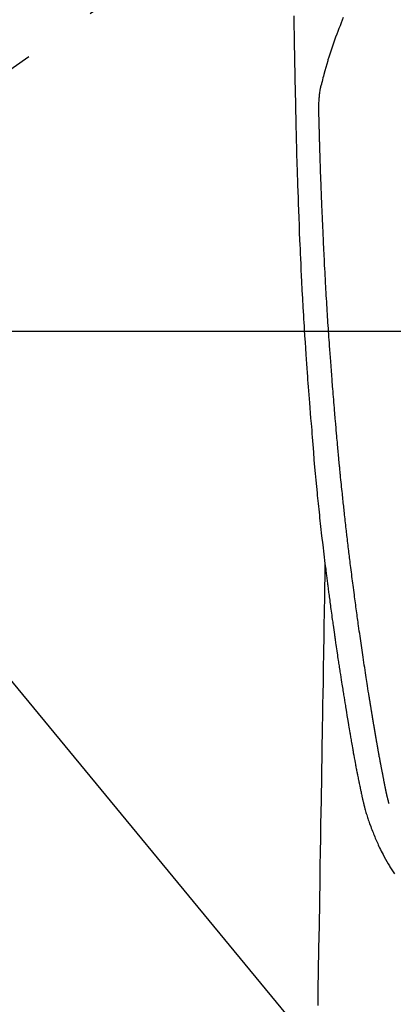
# Model space of a CAD drawing. Extents: x 27948 to 54421, y -13 to 8857.
# Drawn here: x 45637 to 45669, y 6987 to 7069 of the extents above; entities that cross this region are included whole.
import ezdxf

# ---------------------------------------------------------------- set-up
doc = ezdxf.new("R2010")
doc.units = 0
doc.header["$LTSCALE"] = 50
doc.header["$MEASUREMENT"] = 0
doc.linetypes.add('CENTER2', pattern=[1.125, 0.75, -0.125, 0.125, -0.125])
doc.layers.get('0').update_dxf_attribs({"linetype": 'CONTINUOUS'})
for name, color, linetype in [('126-甲板', 2, 'CONTINUOUS'), ('150-機器', 8, 'CONTINUOUS'), ('160-文字', 254, 'CONTINUOUS')]:
    doc.layers.add(name, color=color, linetype=linetype)
doc.styles.add('KH001', font='txt')
doc.dimstyles.new('KH1xx030', dxfattribs={"dimscale": 30, "dimtxt": 2, "dimasz": 0.6, "dimexe": 0.3, "dimexo": 1.2, "dimgap": 0.5, "dimtad": 3, "dimdec": 1, "dimdsep": 46, "dimlunit": 6, "dimtxsty": 'KH001', "dimblk": 'DOT', "dimcen": 1, "dimdle": 1, "dimclrd": 256, "dimclre": 256, "dimclrt": 256, "dimadec": 0, "dimazin": 0, "dimtfac": 1, "dimtdec": 1, "dimtix": 1, "dimtmove": 2, "dimatfit": 3, "dimldrblk": 'CLOSEDBLANK', "dimfxl": 1, "dimtolj": 1, "dimtzin": 0, "dimlwd": -1, "dimlwe": -1, "dimarcsym": 0})

# ---------------------------------------------------------------- blocks, each defined once
blk = doc.blocks.new('F402_H')
at = {"layer": '150-機器', "color": 13, "linetype": 'CENTER2'}
blk.add_line((0, 0), (-244.018, -170.863), dxfattribs=at)
at = {"layer": '150-機器', "color": 13, "linetype": 'Continuous'}
for points in [[(-23.958, -28.834), (-23.952, -29.195), (-23.943, -29.768), (-23.933, -30.341), (-23.924, -30.914), (-23.914, -31.486), (-23.905, -31.966), (-23.897, -32.445), (-23.888, -32.925), (-23.879, -33.404), (-23.87, -33.886), (-23.861, -34.367), (-23.851, -34.849), (-23.841, -35.33), (-23.824, -36.034), (-23.806, -36.737), (-23.789, -37.44), (-23.773, -38.144), (-23.77, -38.329), (-23.766, -38.515), (-23.763, -38.7), (-23.759, -38.886), (-23.754, -39.143), (-23.748, -39.401), (-23.741, -39.659), (-23.734, -39.916), (-23.725, -40.253), (-23.715, -40.59), (-23.705, -40.927), (-23.694, -41.265), (-23.681, -41.696), (-23.667, -42.127), (-23.652, -42.559), (-23.638, -42.99), (-23.619, -43.513), (-23.601, -44.037), (-23.582, -44.56), (-23.563, -45.083), (-23.54, -45.706), (-23.517, -46.328), (-23.493, -46.95), (-23.468, -47.572), (-23.452, -47.957), (-23.435, -48.342), (-23.418, -48.728), (-23.4, -49.113), (-23.378, -49.594), (-23.355, -50.076), (-23.332, -50.557), (-23.308, -51.039), (-23.271, -51.752), (-23.232, -52.465), (-23.193, -53.178), (-23.152, -53.891), (-23.135, -54.182), (-23.117, -54.474), (-23.1, -54.765), (-23.082, -55.056), (-23.05, -55.579), (-23.016, -56.101), (-22.982, -56.624), (-22.947, -57.146), (-22.921, -57.53), (-22.895, -57.913), (-22.867, -58.297), (-22.84, -58.68), (-22.819, -58.969), (-22.797, -59.258), (-22.776, -59.547), (-22.754, -59.835), (-22.728, -60.17), (-22.703, -60.505), (-22.677, -60.839), (-22.65, -61.174), (-22.616, -61.606), (-22.581, -62.039), (-22.545, -62.472), (-22.509, -62.904), (-22.484, -63.19), (-22.458, -63.476), (-22.434, -63.761), (-22.41, -64.047), (-22.363, -64.676), (-22.32, -65.304), (-22.277, -65.933), (-22.228, -66.561), (-22.18, -67.099), (-22.127, -67.636), (-22.071, -68.172), (-22.015, -68.709), (-21.992, -68.931), (-21.969, -69.153), (-21.946, -69.376), (-21.922, -69.598), (-21.897, -69.838), (-21.871, -70.078), (-21.846, -70.318), (-21.82, -70.557), (-21.794, -70.796), (-21.768, -71.035), (-21.741, -71.274), (-21.715, -71.513), (-21.627, -72.288), (-21.537, -73.062), (-21.445, -73.836), (-21.352, -74.61), (-21.332, -74.772), (-21.312, -74.934), (-21.292, -75.096), (-21.272, -75.257), (-21.259, -75.363), (-21.246, -75.468), (-21.232, -75.573), (-21.219, -75.678), (-21.205, -75.788), (-21.191, -75.897), (-21.177, -76.007), (-21.163, -76.116), (-21.15, -76.222), (-21.136, -76.327), (-21.123, -76.432), (-21.109, -76.538), (-21.097, -76.631), (-21.085, -76.723), (-21.073, -76.816), (-21.06, -76.909), (-21.044, -77.031), (-21.029, -77.154), (-21.013, -77.276), (-20.997, -77.399), (-20.978, -77.542), (-20.958, -77.686), (-20.939, -77.83), (-20.92, -77.973), (-20.899, -78.125), (-20.879, -78.278), (-20.859, -78.43), (-20.838, -78.583), (-20.814, -78.756), (-20.79, -78.93), (-20.766, -79.103), (-20.742, -79.277), (-20.725, -79.4), (-20.708, -79.523), (-20.691, -79.645), (-20.674, -79.768), (-20.646, -79.959), (-20.619, -80.15), (-20.592, -80.341), (-20.565, -80.531), (-20.551, -80.628), (-20.537, -80.724), (-20.524, -80.82), (-20.51, -80.916), (-20.493, -81.033), (-20.476, -81.149), (-20.459, -81.266), (-20.442, -81.382), (-20.416, -81.562), (-20.389, -81.741), (-20.363, -81.921), (-20.336, -82.1), (-20.314, -82.253), (-20.291, -82.406), (-20.268, -82.559), (-20.245, -82.712), (-20.228, -82.822), (-20.211, -82.931), (-20.195, -83.041), (-20.178, -83.151), (-20.158, -83.281), (-20.138, -83.411), (-20.118, -83.541), (-20.098, -83.671), (-20.065, -83.888), (-20.031, -84.105), (-19.997, -84.322), (-19.963, -84.539), (-19.941, -84.682), (-19.918, -84.825), (-19.895, -84.969), (-19.873, -85.112), (-19.854, -85.232), (-19.834, -85.353), (-19.815, -85.473), (-19.796, -85.593), (-19.76, -85.817), (-19.723, -86.041), (-19.687, -86.265), (-19.65, -86.49), (-19.64, -86.551), (-19.63, -86.613), (-19.62, -86.674), (-19.61, -86.736), (-19.563, -87.024), (-19.516, -87.312), (-19.468, -87.6), (-19.42, -87.888), (-19.41, -87.946), (-19.4, -88.005), (-19.391, -88.063), (-19.381, -88.121), (-19.355, -88.279), (-19.328, -88.436), (-19.302, -88.593), (-19.275, -88.751), (-19.259, -88.845), (-19.243, -88.939), (-19.227, -89.033), (-19.211, -89.127), (-19.193, -89.236), (-19.174, -89.345), (-19.155, -89.455), (-19.137, -89.564), (-19.111, -89.712), (-19.086, -89.859), (-19.06, -90.006), (-19.034, -90.154), (-19.022, -90.221), (-19.01, -90.288), (-18.998, -90.356), (-18.986, -90.423), (-18.947, -90.638), (-18.908, -90.852), (-18.868, -91.067), (-18.828, -91.281), (-18.812, -91.37), (-18.795, -91.459), (-18.778, -91.549), (-18.761, -91.638), (-18.742, -91.734), (-18.723, -91.829), (-18.705, -91.925), (-18.686, -92.021), (-18.671, -92.094), (-18.657, -92.166), (-18.643, -92.239), (-18.628, -92.312), (-18.608, -92.412), (-18.587, -92.513), (-18.567, -92.613), (-18.546, -92.713), (-18.531, -92.786), (-18.516, -92.86), (-18.501, -92.933), (-18.486, -93.006), (-18.465, -93.11), (-18.443, -93.214), (-18.421, -93.318), (-18.4, -93.422), (-18.39, -93.468), (-18.381, -93.514), (-18.371, -93.56), (-18.362, -93.606), (-18.342, -93.701), (-18.322, -93.796), (-18.302, -93.891), (-18.282, -93.987), (-18.271, -94.038), (-18.261, -94.088), (-18.25, -94.139), (-18.239, -94.19), (-18.225, -94.253), (-18.211, -94.315), (-18.197, -94.378), (-18.183, -94.44), (-18.172, -94.491), (-18.16, -94.542), (-18.148, -94.592), (-18.136, -94.643), (-18.128, -94.677), (-18.119, -94.71), (-18.111, -94.744), (-18.102, -94.778), (-18.093, -94.813), (-18.085, -94.848), (-18.076, -94.884), (-18.067, -94.919)], [(-19.818, -28.975), (-19.911, -29.202), (-20.003, -29.429), (-20.093, -29.657), (-20.188, -29.897), (-20.282, -30.137), (-20.374, -30.377), (-20.465, -30.618), (-20.526, -30.785), (-20.587, -30.953), (-20.646, -31.121), (-20.704, -31.289), (-20.789, -31.538), (-20.872, -31.788), (-20.952, -32.039), (-21.031, -32.29), (-21.053, -32.365), (-21.076, -32.439), (-21.098, -32.513), (-21.12, -32.588), (-21.204, -32.873), (-21.286, -33.158), (-21.366, -33.444), (-21.444, -33.731), (-21.484, -33.879), (-21.524, -34.029), (-21.562, -34.178), (-21.598, -34.328), (-21.616, -34.404), (-21.633, -34.479), (-21.65, -34.555), (-21.667, -34.631)], [(-16.002, -94.681), (-16.013, -94.637), (-16.025, -94.594), (-16.036, -94.551), (-16.048, -94.507), (-16.055, -94.481), (-16.061, -94.455), (-16.068, -94.429), (-16.075, -94.403), (-16.083, -94.37), (-16.091, -94.338), (-16.099, -94.306), (-16.107, -94.274), (-16.115, -94.241), (-16.123, -94.209), (-16.131, -94.177), (-16.139, -94.144), (-16.148, -94.105), (-16.157, -94.065), (-16.166, -94.026), (-16.175, -93.987), (-16.183, -93.955), (-16.19, -93.923), (-16.197, -93.891), (-16.204, -93.859), (-16.213, -93.82), (-16.222, -93.781), (-16.231, -93.742), (-16.239, -93.702), (-16.246, -93.672), (-16.252, -93.642), (-16.259, -93.611), (-16.265, -93.581), (-16.273, -93.544), (-16.28, -93.508), (-16.288, -93.472), (-16.295, -93.435), (-16.307, -93.374), (-16.32, -93.312), (-16.332, -93.251), (-16.344, -93.19), (-16.353, -93.142), (-16.363, -93.095), (-16.372, -93.048), (-16.381, -93), (-16.389, -92.955), (-16.398, -92.911), (-16.406, -92.866), (-16.415, -92.821), (-16.424, -92.775), (-16.432, -92.728), (-16.441, -92.682), (-16.45, -92.636), (-16.46, -92.579), (-16.471, -92.523), (-16.481, -92.466), (-16.492, -92.409), (-16.501, -92.358), (-16.51, -92.307), (-16.52, -92.256), (-16.53, -92.205), (-16.543, -92.14), (-16.556, -92.075), (-16.57, -92.009), (-16.583, -91.944), (-16.593, -91.893), (-16.603, -91.843), (-16.613, -91.792), (-16.622, -91.742), (-16.63, -91.7), (-16.638, -91.658), (-16.646, -91.617), (-16.654, -91.575), (-16.663, -91.531), (-16.671, -91.486), (-16.68, -91.442), (-16.688, -91.398), (-16.695, -91.361), (-16.702, -91.324), (-16.709, -91.287), (-16.716, -91.25), (-16.723, -91.211), (-16.73, -91.173), (-16.738, -91.135), (-16.745, -91.096), (-16.751, -91.065), (-16.757, -91.034), (-16.763, -91.004), (-16.769, -90.973), (-16.784, -90.893), (-16.798, -90.813), (-16.813, -90.733), (-16.828, -90.653), (-16.831, -90.634), (-16.835, -90.614), (-16.839, -90.594), (-16.843, -90.574), (-16.852, -90.522), (-16.862, -90.471), (-16.871, -90.42), (-16.881, -90.368), (-16.889, -90.32), (-16.898, -90.271), (-16.906, -90.222), (-16.914, -90.174), (-16.921, -90.136), (-16.928, -90.097), (-16.935, -90.059), (-16.941, -90.021), (-16.946, -89.993), (-16.951, -89.965), (-16.956, -89.937), (-16.961, -89.909), (-16.97, -89.862), (-16.978, -89.815), (-16.986, -89.768), (-16.994, -89.721), (-17.005, -89.658), (-17.016, -89.595), (-17.027, -89.532), (-17.038, -89.469), (-17.045, -89.426), (-17.053, -89.384), (-17.06, -89.341), (-17.067, -89.299), (-17.074, -89.261), (-17.08, -89.223), (-17.087, -89.185), (-17.093, -89.147), (-17.098, -89.116), (-17.103, -89.085), (-17.109, -89.054), (-17.114, -89.023), (-17.119, -88.992), (-17.125, -88.961), (-17.13, -88.93), (-17.136, -88.899), (-17.143, -88.859), (-17.149, -88.819), (-17.156, -88.779), (-17.163, -88.739), (-17.169, -88.705), (-17.174, -88.672), (-17.18, -88.638), (-17.186, -88.605), (-17.193, -88.563), (-17.2, -88.521), (-17.207, -88.478), (-17.214, -88.436), (-17.219, -88.407), (-17.224, -88.379), (-17.229, -88.35), (-17.234, -88.321), (-17.241, -88.276), (-17.249, -88.231), (-17.256, -88.187), (-17.264, -88.142), (-17.271, -88.098), (-17.279, -88.053), (-17.286, -88.009), (-17.293, -87.965), (-17.301, -87.922), (-17.307, -87.88), (-17.314, -87.838), (-17.321, -87.796), (-17.328, -87.754), (-17.335, -87.711), (-17.342, -87.669), (-17.349, -87.627), (-17.356, -87.584), (-17.363, -87.542), (-17.37, -87.5), (-17.377, -87.458), (-17.382, -87.429), (-17.387, -87.4), (-17.391, -87.371), (-17.396, -87.342), (-17.402, -87.305), (-17.409, -87.267), (-17.415, -87.229), (-17.421, -87.192), (-17.427, -87.154), (-17.434, -87.116), (-17.44, -87.079), (-17.446, -87.041), (-17.452, -87.006), (-17.458, -86.971), (-17.463, -86.936), (-17.469, -86.9), (-17.475, -86.863), (-17.481, -86.825), (-17.487, -86.787), (-17.493, -86.75), (-17.5, -86.706), (-17.507, -86.662), (-17.515, -86.617), (-17.522, -86.573), (-17.527, -86.54), (-17.533, -86.507), (-17.538, -86.475), (-17.544, -86.442), (-17.549, -86.409), (-17.554, -86.375), (-17.559, -86.342), (-17.565, -86.309), (-17.569, -86.28), (-17.574, -86.252), (-17.579, -86.223), (-17.584, -86.194), (-17.59, -86.155), (-17.596, -86.115), (-17.602, -86.075), (-17.609, -86.036), (-17.614, -86), (-17.62, -85.965), (-17.626, -85.93), (-17.632, -85.894), (-17.636, -85.865), (-17.641, -85.837), (-17.646, -85.808), (-17.651, -85.779), (-17.657, -85.739), (-17.664, -85.698), (-17.67, -85.657), (-17.676, -85.617), (-17.681, -85.586), (-17.686, -85.555), (-17.691, -85.523), (-17.696, -85.492), (-17.731, -85.277), (-17.765, -85.061), (-17.798, -84.845), (-17.832, -84.629), (-17.858, -84.461), (-17.885, -84.293), (-17.911, -84.125), (-17.937, -83.956), (-17.97, -83.741), (-18.003, -83.526), (-18.036, -83.311), (-18.068, -83.096), (-18.101, -82.881), (-18.133, -82.666), (-18.165, -82.451), (-18.197, -82.236), (-18.226, -82.043), (-18.254, -81.85), (-18.283, -81.657), (-18.311, -81.464), (-18.339, -81.271), (-18.367, -81.079), (-18.395, -80.886), (-18.422, -80.694), (-18.454, -80.474), (-18.486, -80.253), (-18.517, -80.033), (-18.548, -79.812), (-18.569, -79.659), (-18.591, -79.507), (-18.612, -79.354), (-18.633, -79.201), (-18.655, -79.044), (-18.676, -78.888), (-18.698, -78.731), (-18.72, -78.575), (-18.743, -78.407), (-18.765, -78.24), (-18.788, -78.073), (-18.81, -77.905), (-18.833, -77.738), (-18.855, -77.571), (-18.877, -77.403), (-18.899, -77.236), (-18.926, -77.032), (-18.953, -76.828), (-18.98, -76.623), (-19.007, -76.419), (-19.03, -76.241), (-19.053, -76.063), (-19.075, -75.885), (-19.098, -75.707), (-19.122, -75.515), (-19.147, -75.322), (-19.171, -75.13), (-19.195, -74.937), (-19.216, -74.771), (-19.237, -74.604), (-19.257, -74.438), (-19.277, -74.271), (-19.295, -74.127), (-19.312, -73.983), (-19.33, -73.839), (-19.347, -73.695), (-19.366, -73.54), (-19.385, -73.385), (-19.403, -73.23), (-19.422, -73.075), (-19.442, -72.906), (-19.462, -72.736), (-19.482, -72.567), (-19.502, -72.397), (-19.516, -72.268), (-19.531, -72.139), (-19.546, -72.01), (-19.56, -71.881), (-19.58, -71.712), (-19.599, -71.543), (-19.618, -71.374), (-19.637, -71.205), (-19.656, -71.036), (-19.675, -70.867), (-19.693, -70.698), (-19.712, -70.529), (-19.728, -70.386), (-19.744, -70.243), (-19.759, -70.1), (-19.775, -69.957), (-19.79, -69.815), (-19.805, -69.672), (-19.821, -69.529), (-19.836, -69.386), (-19.852, -69.232), (-19.868, -69.078), (-19.884, -68.924), (-19.901, -68.771), (-19.92, -68.581), (-19.94, -68.391), (-19.96, -68.201), (-19.979, -68.011), (-20, -67.808), (-20.02, -67.606), (-20.041, -67.404), (-20.061, -67.202), (-20.071, -67.104), (-20.081, -67.007), (-20.09, -66.909), (-20.1, -66.812), (-20.111, -66.705), (-20.121, -66.598), (-20.132, -66.491), (-20.142, -66.384), (-20.155, -66.248), (-20.168, -66.111), (-20.18, -65.975), (-20.193, -65.838), (-20.22, -65.537), (-20.248, -65.236), (-20.275, -64.935), (-20.302, -64.634), (-20.317, -64.466), (-20.332, -64.299), (-20.347, -64.132), (-20.361, -63.965), (-20.383, -63.721), (-20.404, -63.476), (-20.426, -63.231), (-20.447, -62.987), (-20.457, -62.876), (-20.467, -62.764), (-20.476, -62.653), (-20.486, -62.542), (-20.501, -62.365), (-20.516, -62.187), (-20.531, -62.009), (-20.546, -61.832), (-20.565, -61.599), (-20.585, -61.366), (-20.604, -61.133), (-20.624, -60.9), (-20.642, -60.679), (-20.66, -60.458), (-20.678, -60.237), (-20.695, -60.016), (-20.711, -59.828), (-20.726, -59.64), (-20.74, -59.453), (-20.755, -59.265), (-20.785, -58.879), (-20.814, -58.493), (-20.843, -58.108), (-20.872, -57.722), (-20.896, -57.392), (-20.92, -57.063), (-20.944, -56.733), (-20.968, -56.403), (-20.985, -56.162), (-21.002, -55.921), (-21.018, -55.679), (-21.035, -55.438), (-21.051, -55.197), (-21.067, -54.957), (-21.083, -54.716), (-21.098, -54.475), (-21.114, -54.235), (-21.13, -53.995), (-21.145, -53.754), (-21.16, -53.514), (-21.177, -53.253), (-21.193, -52.991), (-21.208, -52.73), (-21.224, -52.469), (-21.239, -52.208), (-21.254, -51.947), (-21.269, -51.686), (-21.284, -51.426), (-21.296, -51.209), (-21.308, -50.992), (-21.32, -50.775), (-21.332, -50.558), (-21.347, -50.266), (-21.362, -49.974), (-21.377, -49.682), (-21.392, -49.39), (-21.403, -49.153), (-21.415, -48.915), (-21.426, -48.678), (-21.437, -48.44), (-21.449, -48.182), (-21.46, -47.924), (-21.471, -47.666), (-21.482, -47.407), (-21.491, -47.193), (-21.501, -46.978), (-21.51, -46.763), (-21.518, -46.549), (-21.521, -46.473), (-21.524, -46.398), (-21.527, -46.323), (-21.53, -46.248), (-21.544, -45.935), (-21.56, -45.622), (-21.576, -45.309), (-21.591, -44.996), (-21.599, -44.825), (-21.605, -44.654), (-21.612, -44.483), (-21.619, -44.312), (-21.627, -44.12), (-21.634, -43.928), (-21.642, -43.736), (-21.65, -43.543), (-21.657, -43.378), (-21.663, -43.213), (-21.67, -43.048), (-21.677, -42.882), (-21.682, -42.761), (-21.686, -42.639), (-21.691, -42.518), (-21.696, -42.397), (-21.704, -42.184), (-21.712, -41.972), (-21.719, -41.76), (-21.727, -41.548), (-21.732, -41.401), (-21.737, -41.254), (-21.742, -41.107), (-21.747, -40.96), (-21.752, -40.771), (-21.758, -40.581), (-21.763, -40.391), (-21.769, -40.201), (-21.774, -40.034), (-21.779, -39.866), (-21.784, -39.698), (-21.789, -39.53), (-21.791, -39.435), (-21.794, -39.341), (-21.797, -39.246), (-21.8, -39.151), (-21.803, -39.005), (-21.807, -38.858), (-21.811, -38.712), (-21.814, -38.566), (-21.817, -38.471), (-21.819, -38.376), (-21.822, -38.281), (-21.824, -38.187), (-21.83, -37.984), (-21.835, -37.782), (-21.84, -37.579), (-21.845, -37.377), (-21.85, -37.196), (-21.853, -37.015), (-21.856, -36.835), (-21.857, -36.654), (-21.857, -36.474), (-21.855, -36.294), (-21.85, -36.114), (-21.842, -35.934), (-21.839, -35.874), (-21.836, -35.814), (-21.832, -35.755), (-21.827, -35.695), (-21.821, -35.614), (-21.814, -35.534), (-21.806, -35.453), (-21.797, -35.372), (-21.786, -35.287), (-21.774, -35.201), (-21.761, -35.116), (-21.748, -35.031), (-21.74, -34.989), (-21.733, -34.946), (-21.725, -34.904), (-21.717, -34.862), (-21.709, -34.825), (-21.702, -34.788), (-21.694, -34.751), (-21.686, -34.715), (-21.681, -34.694), (-21.676, -34.673), (-21.671, -34.652), (-21.666, -34.631)], [(-21.352, -74.61), (-21.362, -75.228), (-21.372, -75.846), (-21.382, -76.463), (-21.392, -77.081), (-21.402, -77.697), (-21.412, -78.314), (-21.423, -78.931), (-21.433, -79.548), (-21.441, -80.068), (-21.45, -80.588), (-21.458, -81.108), (-21.467, -81.628), (-21.479, -82.358), (-21.491, -83.087), (-21.503, -83.816), (-21.515, -84.546), (-21.53, -85.479), (-21.545, -86.412), (-21.561, -87.344), (-21.576, -88.277), (-21.609, -90.313), (-21.643, -92.349), (-21.676, -94.385), (-21.71, -96.421), (-21.729, -97.57), (-21.747, -98.719), (-21.766, -99.867), (-21.785, -101.016), (-21.817, -102.937), (-21.848, -104.857), (-21.88, -106.778), (-21.911, -108.699), (-21.935, -110.131), (-21.958, -111.564)], [(-18.064, -94.933), (-18.046, -94.998), (-18.029, -95.062), (-18.012, -95.127), (-17.994, -95.191), (-17.963, -95.301), (-17.932, -95.409), (-17.899, -95.518), (-17.866, -95.626), (-17.835, -95.727), (-17.802, -95.828), (-17.769, -95.928), (-17.736, -96.028), (-17.698, -96.138), (-17.66, -96.248), (-17.621, -96.357), (-17.582, -96.466), (-17.535, -96.594), (-17.486, -96.723), (-17.437, -96.85), (-17.388, -96.978), (-17.341, -97.095), (-17.293, -97.212), (-17.245, -97.329), (-17.197, -97.445), (-17.15, -97.559), (-17.102, -97.672), (-17.054, -97.785), (-17.005, -97.898), (-16.951, -98.018), (-16.897, -98.138), (-16.841, -98.257), (-16.785, -98.376), (-16.716, -98.519), (-16.646, -98.661), (-16.575, -98.803), (-16.502, -98.943), (-16.399, -99.137), (-16.294, -99.33), (-16.186, -99.521), (-16.077, -99.711), (-16.027, -99.797), (-15.977, -99.882), (-15.926, -99.966), (-15.875, -100.051), (-15.771, -100.218), (-15.665, -100.385), (-15.557, -100.55)]]:
    blk.add_lwpolyline(points, dxfattribs=at)
blk = doc.blocks.new('_ClosedBlank')
at = {"color": 0, "linetype": 'ByBlock', "lineweight": -2}
for p, q in [((-1, 0.1667), (0, 0)), ((-1, 0.1667), (-1, -0.1667)), ((0, 0), (-1, -0.1667))]:
    blk.add_line(p, q, dxfattribs=at)
blk = doc.blocks.new('_Dot')
at = {"color": 0, "linetype": 'ByBlock', "lineweight": -2}
blk.add_line((-0.5, 0), (-1, 0), dxfattribs=at)
at = {"color": 0, "linetype": 'ByBlock', "const_width": 0.5}
blk.add_lwpolyline([(-0.25, 0, 1), (0.25, 0, 1)], format="xyb", close=True, dxfattribs=at)

msp = doc.modelspace()

# ---------------------------------------------------------------- linework, layer by layer
at = {"layer": '126-甲板', "linetype": 'Continuous'}
msp.add_lwpolyline([(45294.212, 7043.41), (46074.212, 7043.41, -0.414214), (46084.212, 7033.41), (46084.212, 6618.41, -0.414214), (46074.212, 6608.41), (45294.212, 6608.41, -0.414214), (45284.212, 6618.41), (45284.212, 7033.41, -0.414214)], format="xyb", close=True, dxfattribs=at)

# ---------------------------------------------------------------- block references
at = {"layer": '150-機器'}
msp.add_blockref('F402_H', (45684.205, 7098.602), dxfattribs=at)

# ---------------------------------------------------------------- leaders
at = {"layer": '160-文字'}
msp.add_leader([(45567.198, 7098.41), (46398.552, 6090.195)], dimstyle='KH1xx030', override={"dimgap": 0.5, "dimtad": 1}, dxfattribs=at)
at = {"layer": '160-文字', "annotation_type": 0, "has_hookline": 1, "hookline_direction": 0, "text_width": 1357.92}
msp.add_leader([(45445.999, 7077.196), (45911.448, 5524.366), (45912.048, 5524.366)], dimstyle='KH1xx030', override={"dimgap": 0.5, "dimtad": 1}, dxfattribs=at)

doc.saveas('drawing.dxf')
